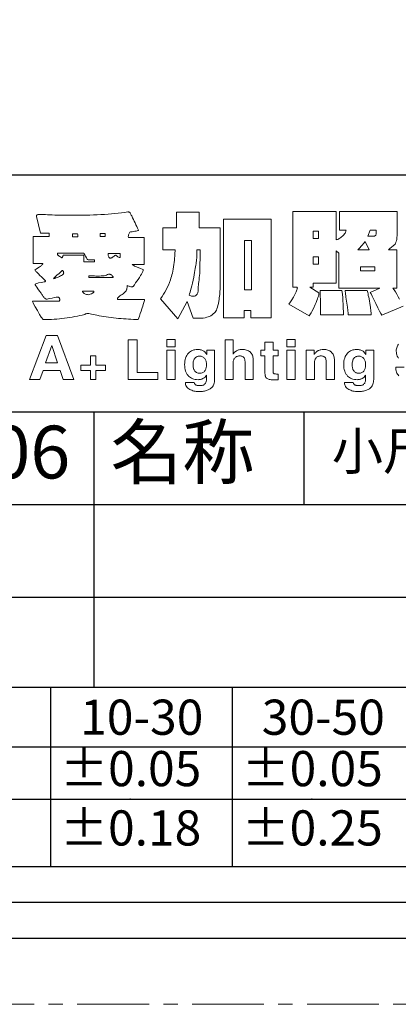
# Model space of a CAD drawing. Units: millimetres. Extents: x -1353 to -1038, y -1931 to -1485.
# Drawn here: x -1162 to -1130, y -1931 to -1847 of the extents above; entities that cross this region are included whole.
import ezdxf

# ---------------------------------------------------------------- set-up
doc = ezdxf.new("R2010")
doc.units = ezdxf.units.MM
doc.header["$LTSCALE"] = 16.335
doc.linetypes.add('CENTER', pattern=[0.6, 0.375, -0.075, 0.075, -0.075])
doc.layers.get('0').update_dxf_attribs({"linetype": 'CONTINUOUS'})
for name, color, linetype, lineweight in [('1实体粗线', 7, 'CONTINUOUS', 30), ('2实体细线', 2, 'CONTINUOUS', 15), ('3中心线', 1, 'CENTER', 5)]:
    doc.layers.add(name, color=color, linetype=linetype, lineweight=lineweight)
doc.styles.add('宋体', font='txt')

# ---------------------------------------------------------------- blocks, each defined once
blk = doc.blocks.new('A$C0649190B')
at = {"layer": '2实体细线', "color": 7, "lineweight": 0}
for points in [[(48.059, -7.084), (48.068, -7.097), (48.077, -7.111), (48.077, -7.133), (48.072, -7.156), (48.054, -7.21), (48.036, -7.268), (48, -7.38), (47.973, -7.475), (47.946, -7.56), (47.928, -7.623), (47.888, -7.745), (47.838, -7.884), (47.784, -8.046), (47.721, -8.225), (47.582, -8.221), (47.447, -8.221), (47.308, -8.216), (47.169, -8.208), (47.029, -8.199), (46.89, -8.19), (46.746, -8.181), (46.602, -8.167), (46.458, -8.149), (46.315, -8.136), (46.175, -8.118), (46.036, -8.1), (45.901, -8.077), (45.766, -8.059), (45.636, -8.037), (45.506, -8.014), (45.443, -8.005), (45.366, -7.987), (45.276, -7.969), (45.168, -7.942), (45.065, -7.92), (44.98, -7.906), (44.908, -7.893), (44.858, -7.893), (44.804, -7.893), (44.759, -7.902), (44.719, -7.915), (44.678, -7.938), (44.539, -7.974), (44.395, -8.005), (44.256, -8.037), (44.112, -8.064), (43.968, -8.091), (43.82, -8.113), (43.676, -8.14), (43.528, -8.158), (43.379, -8.176), (43.231, -8.194), (43.083, -8.208), (42.934, -8.216), (42.782, -8.225), (42.629, -8.23), (42.476, -8.234), (42.323, -8.234), (42.305, -8.221), (42.278, -8.194), (42.247, -8.154), (42.206, -8.095), (42.107, -7.938), (41.982, -7.722), (41.856, -7.506), (41.77, -7.344), (41.743, -7.282), (41.721, -7.237), (41.712, -7.201), (41.712, -7.183), (43.236, -7.183), (43.245, -7.169), (43.249, -7.156), (43.254, -7.133), (43.258, -7.111), (43.254, -7.079), (43.249, -7.057), (43.24, -7.03), (43.231, -7.012), (43.218, -6.994), (43.2, -6.976), (43.177, -6.962), (43.155, -6.953), (43.119, -6.958), (43.051, -6.967), (42.957, -6.985), (42.827, -7.012), (42.696, -7.043), (42.602, -7.061), (42.543, -7.075), (42.516, -7.079), (42.476, -7.066), (42.436, -7.048), (42.4, -7.021), (42.368, -6.989), (42.341, -6.949), (42.314, -6.913), (42.292, -6.882), (42.274, -6.846), (42.242, -6.801), (42.188, -6.724), (42.112, -6.616), (42.013, -6.481), (41.946, -6.383), (41.896, -6.311), (41.865, -6.257), (41.847, -6.225), (41.896, -6.207), (41.946, -6.189), (42, -6.167), (42.049, -6.149), (42.193, -6.126), (42.301, -6.104), (42.373, -6.09), (42.413, -6.081), (42.431, -6.072), (42.44, -6.059), (42.44, -6.041), (42.436, -6.023), (42.404, -5.987), (42.386, -5.965), (42.314, -5.897), (42.247, -5.834), (42.193, -5.78), (42.143, -5.74), (42.022, -5.618), (41.928, -5.524), (41.896, -5.488), (41.869, -5.457), (41.851, -5.43), (41.842, -5.412), (41.865, -5.394), (41.91, -5.362), (41.986, -5.308), (42.089, -5.245), (42.134, -5.214), (42.17, -5.187), (42.202, -5.16), (42.229, -5.133), (42.251, -5.106), (42.269, -5.084), (42.283, -5.057), (42.292, -5.034), (41.743, -5.034), (41.743, -3.501), (42.651, -3.501), (42.651, -3.317), (42.166, -3.317), (41.923, -2.36), (41.928, -2.333), (41.932, -2.31), (41.937, -2.292), (41.946, -2.283), (41.973, -2.27), (42.004, -2.261), (42.04, -2.252), (42.085, -2.252), (42.125, -2.252), (42.184, -2.252), (42.256, -2.256), (42.341, -2.256), (42.445, -2.261), (42.557, -2.265), (42.687, -2.27), (42.827, -2.279), (42.975, -2.283), (43.119, -2.288), (43.254, -2.292), (43.384, -2.297), (43.51, -2.301), (43.627, -2.301), (43.744, -2.301), (43.851, -2.301), (44.076, -2.301), (44.301, -2.301), (44.521, -2.297), (44.741, -2.292), (44.957, -2.288), (45.168, -2.279), (45.384, -2.27), (45.591, -2.261), (45.798, -2.247), (46, -2.234), (46.198, -2.22), (46.386, -2.202), (46.58, -2.18), (46.764, -2.157), (46.944, -2.135), (47.119, -2.108), (47.146, -2.108), (47.169, -2.108), (47.187, -2.112), (47.209, -2.117), (47.223, -2.13), (47.241, -2.139), (47.254, -2.157), (47.263, -2.175), (47.285, -2.216), (47.303, -2.256), (47.326, -2.297), (47.348, -2.337), (47.393, -2.436), (47.443, -2.535), (47.492, -2.638), (47.542, -2.737), (47.587, -2.836), (47.636, -2.935), (47.686, -3.038), (47.735, -3.137), (47.73, -3.146), (47.721, -3.155), (47.712, -3.169), (47.694, -3.173), (47.654, -3.191), (47.596, -3.2), (47.528, -3.209), (47.452, -3.223), (47.371, -3.232), (47.285, -3.241), (47.25, -3.268), (47.218, -3.304), (47.196, -3.34), (47.178, -3.376), (47.164, -3.42), (47.16, -3.465), (47.155, -3.515), (47.16, -3.564), (48.059, -3.564), (48.059, -5.093), (47.38, -5.093), (47.425, -5.129), (47.47, -5.155), (47.515, -5.187), (47.56, -5.218), (47.717, -5.277), (47.843, -5.326), (47.937, -5.362), (48, -5.385), (48.005, -5.398), (48.005, -5.412), (48, -5.43), (47.996, -5.448), (47.978, -5.497), (47.946, -5.565), (47.906, -5.641), (47.852, -5.726), (47.789, -5.83), (47.712, -5.947), (47.645, -6.045), (47.573, -6.149), (47.506, -6.248), (47.438, -6.351), (47.416, -6.36), (47.393, -6.365), (47.375, -6.369), (47.353, -6.369), (47.303, -6.365), (47.245, -6.351), (47.209, -6.338), (47.178, -6.329), (47.137, -6.315), (47.097, -6.297), (47.092, -6.306), (47.088, -6.329), (47.083, -6.36), (47.083, -6.405), (47.079, -6.45), (47.074, -6.486), (47.065, -6.513), (47.056, -6.531), (47.043, -6.567), (47.025, -6.603), (46.993, -6.639), (46.957, -6.675), (46.912, -6.72), (46.863, -6.76), (46.8, -6.805), (46.733, -6.85), (46.679, -6.891), (46.629, -6.926), (46.593, -6.958), (46.566, -6.989), (46.548, -7.016), (46.539, -7.043), (46.535, -7.057), (46.539, -7.066), (46.539, -7.075), (46.548, -7.084), (48.059, -7.084), (48.059, -7.084)], [(52.374, -6.437), (52.374, -6.526), (52.369, -6.616), (52.365, -6.706), (52.356, -6.801), (52.347, -6.895), (52.333, -6.994), (52.32, -7.088), (52.302, -7.187), (52.279, -7.313), (52.257, -7.425), (52.23, -7.524), (52.198, -7.614), (52.167, -7.691), (52.135, -7.754), (52.104, -7.807), (52.063, -7.848), (51.992, -7.915), (51.92, -7.969), (51.848, -8.014), (51.776, -8.05), (51.699, -8.082), (51.614, -8.104), (51.52, -8.127), (51.412, -8.145), (50.836, -8.154), (50.508, -7.201), (49.964, -8.199), (48.985, -7.057), (49.079, -6.922), (49.164, -6.792), (49.241, -6.666), (49.308, -6.54), (49.371, -6.41), (49.434, -6.27), (49.492, -6.122), (49.555, -5.965), (49.582, -5.884), (49.614, -5.789), (49.636, -5.695), (49.663, -5.587), (49.686, -5.479), (49.708, -5.362), (49.726, -5.236), (49.744, -5.106), (49.762, -4.976), (49.776, -4.854), (49.785, -4.737), (49.798, -4.63), (49.803, -4.526), (49.807, -4.427), (49.812, -4.337), (49.812, -4.257), (49.124, -4.257), (49.124, -3.007), (49.888, -3.007), (49.888, -2.112), (51.178, -2.112), (51.178, -3.007), (52.374, -3.007), (52.374, -6.437), (52.374, -6.437)], [(62.788, -7.47), (61.57, -7.978), (61.516, -7.884), (61.444, -7.745), (61.35, -7.556), (61.237, -7.322), (61.125, -7.088), (61.035, -6.904), (60.968, -6.774), (60.923, -6.688), (61.462, -6.441), (59.129, -6.441), (59.129, -4.45), (58.977, -4.319), (58.977, -6.167), (57.669, -6.167), (57.669, -6.387), (57.489, -6.387), (57.997, -6.715), (57.997, -6.765), (57.988, -6.823), (57.97, -6.895), (57.947, -6.971), (57.916, -7.057), (57.88, -7.156), (57.839, -7.264), (57.79, -7.376), (57.687, -7.596), (57.597, -7.776), (57.556, -7.852), (57.516, -7.915), (57.48, -7.969), (57.448, -8.014), (56.289, -7.353), (56.374, -7.232), (56.459, -7.102), (56.545, -6.958), (56.626, -6.805), (56.666, -6.729), (56.698, -6.661), (56.725, -6.598), (56.747, -6.54), (56.761, -6.495), (56.77, -6.45), (56.774, -6.419), (56.77, -6.387), (56.522, -6.387), (56.522, -2.081), (58.977, -2.081), (58.977, -3.695), (59.022, -3.686), (59.062, -3.672), (59.107, -3.65), (59.147, -3.627), (59.192, -3.6), (59.237, -3.569), (59.282, -3.533), (59.332, -3.492), (59.381, -3.447), (59.422, -3.403), (59.462, -3.353), (59.489, -3.308), (59.516, -3.268), (59.529, -3.223), (59.538, -3.178), (59.543, -3.137), (59.17, -3.137), (59.17, -2.081), (62.456, -2.081), (62.456, -3.187), (62.451, -3.326), (62.447, -3.452), (62.438, -3.564), (62.424, -3.668), (62.406, -3.758), (62.384, -3.834), (62.361, -3.897), (62.33, -3.951), (62.226, -4.036), (62.132, -4.117), (62.042, -4.194), (61.957, -4.27), (62.429, -4.27), (62.429, -6.441), (62.208, -6.441), (62.276, -6.54), (62.352, -6.657), (62.429, -6.787), (62.51, -6.931), (62.59, -7.075)], [(55.291, -8.131), (54.118, -8.131), (54.118, -7.709), (53.754, -7.709), (53.754, -8.131), (52.58, -8.131), (52.58, -2.513), (55.291, -2.513), (55.291, -8.131), (55.291, -8.131)], [(45.838, -3.506), (45.838, -3.447), (45.838, -3.407), (45.834, -3.367), (45.829, -3.344), (45.546, -3.344), (45.546, -3.506), (45.838, -3.506), (45.838, -3.506)], [(57.97, -3.618), (57.97, -3.2), (57.669, -3.2), (57.669, -3.618), (57.97, -3.618), (57.97, -3.618)], [(61.255, -3.358), (61.255, -3.137), (60.923, -3.137), (60.784, -3.488), (60.824, -3.488), (60.873, -3.492), (60.927, -3.492), (60.995, -3.492), (61.044, -3.492), (61.089, -3.492), (61.116, -3.492), (61.139, -3.488), (61.166, -3.479), (61.188, -3.47), (61.211, -3.456), (61.224, -3.443), (61.237, -3.425), (61.246, -3.403), (61.251, -3.38), (61.255, -3.358), (61.255, -3.358)], [(44.278, -3.528), (44.278, -3.465), (44.278, -3.429), (44.274, -3.385), (44.269, -3.362), (43.986, -3.362), (43.986, -3.528), (44.278, -3.528), (44.278, -3.528)], [(54.172, -6.54), (54.172, -3.74), (53.758, -3.74), (53.758, -6.54), (54.172, -6.54), (54.172, -6.54)], [(60.855, -4.27), (60.622, -3.785), (60.586, -3.843), (60.536, -3.91), (60.473, -3.987), (60.392, -4.081), (60.343, -4.14), (60.298, -4.189), (60.258, -4.234), (60.222, -4.27), (60.855, -4.27), (60.855, -4.27)], [(45.227, -4.944), (45.227, -4.832), (44.863, -4.832), (44.836, -4.814), (44.813, -4.787), (44.786, -4.751), (44.768, -4.711), (44.719, -4.616), (44.678, -4.54), (44.651, -4.49), (44.629, -4.463), (43.132, -4.463), (43.128, -4.481), (43.123, -4.499), (43.128, -4.517), (43.132, -4.531), (43.141, -4.549), (43.155, -4.562), (43.168, -4.58), (43.186, -4.594), (43.227, -4.621), (43.267, -4.652), (43.308, -4.679), (43.348, -4.706), (43.361, -4.711), (43.375, -4.711), (43.388, -4.706), (43.397, -4.697), (43.411, -4.684), (43.42, -4.67), (43.429, -4.648), (43.433, -4.625), (43.438, -4.607), (43.442, -4.576), (44.616, -4.576), (44.616, -4.944), (45.227, -4.944), (45.227, -4.944)], [(46.697, -4.706), (46.697, -4.477), (46, -4.477), (46.004, -4.513), (46.009, -4.553), (46.013, -4.589), (46.027, -4.621), (46.04, -4.657), (46.054, -4.684), (46.076, -4.711), (46.099, -4.737), (46.117, -4.737), (46.139, -4.737), (46.162, -4.733), (46.184, -4.728), (46.211, -4.715), (46.238, -4.702), (46.265, -4.684), (46.297, -4.661), (46.351, -4.621), (46.391, -4.594), (46.418, -4.576), (46.436, -4.576), (46.481, -4.603), (46.526, -4.634), (46.566, -4.657), (46.602, -4.679), (46.634, -4.693), (46.661, -4.706), (46.683, -4.706), (46.697, -4.706), (46.697, -4.706)], [(51.241, -4.257), (51.061, -4.257), (51.061, -4.36), (51.061, -4.459), (51.057, -4.553), (51.052, -4.648), (51.048, -4.737), (51.039, -4.818), (51.03, -4.899), (51.021, -4.976), (51.007, -5.057), (50.998, -5.142), (50.98, -5.236), (50.962, -5.335), (50.944, -5.443), (50.922, -5.56), (50.899, -5.686), (50.877, -5.816), (50.841, -5.987), (50.805, -6.153), (50.769, -6.306), (50.733, -6.455), (50.697, -6.571), (50.666, -6.675), (50.639, -6.765), (50.612, -6.846), (50.657, -6.864), (50.715, -6.886), (50.747, -6.895), (50.778, -6.904), (50.809, -6.908), (50.841, -6.908), (50.872, -6.908), (50.899, -6.904), (50.926, -6.9), (50.953, -6.891), (50.98, -6.877), (51.003, -6.864), (51.025, -6.846), (51.043, -6.828), (51.061, -6.805), (51.079, -6.778), (51.093, -6.751), (51.106, -6.715), (51.115, -6.679), (51.12, -6.639), (51.124, -6.594), (51.124, -6.544), (51.124, -6.495), (51.129, -6.432), (51.133, -6.356), (51.142, -6.275), (51.151, -6.18), (51.165, -6.077), (51.178, -5.965), (51.191, -5.843), (51.209, -5.722), (51.218, -5.605), (51.227, -5.502), (51.227, -5.407), (51.227, -5.286), (51.227, -5.151), (51.232, -4.998), (51.236, -4.832), (51.236, -4.661), (51.241, -4.508), (51.241, -4.373), (51.241, -4.257), (51.241, -4.257)], [(57.97, -5.088), (57.97, -4.67), (57.669, -4.67), (57.669, -5.088), (57.97, -5.088), (57.97, -5.088)], [(43.406, -5.681), (43.424, -5.672), (43.438, -5.663), (43.451, -5.654), (43.46, -5.641), (43.469, -5.627), (43.474, -5.609), (43.474, -5.596), (43.478, -5.574), (43.474, -5.551), (43.469, -5.524), (43.46, -5.502), (43.451, -5.479), (43.433, -5.457), (43.42, -5.448), (43.406, -5.439), (43.393, -5.439), (43.361, -5.47), (43.299, -5.529), (43.213, -5.609), (43.096, -5.713), (43.02, -5.789), (42.957, -5.848), (42.916, -5.884), (42.898, -5.906), (42.97, -5.888), (43.038, -5.866), (43.105, -5.839), (43.168, -5.812), (43.231, -5.78), (43.294, -5.749), (43.352, -5.717), (43.406, -5.681), (43.406, -5.681)], [(61.184, -5.452), (61.184, -5.232), (60.357, -5.232), (60.357, -5.452), (61.184, -5.452), (61.184, -5.452)], [(46.27, -5.834), (46.279, -5.83), (46.288, -5.825), (46.288, -5.816), (46.288, -5.807), (46.283, -5.789), (46.265, -5.762), (46.238, -5.735), (46.211, -5.713), (46.184, -5.695), (46.157, -5.677), (46.126, -5.663), (46.099, -5.654), (46.067, -5.65), (46.036, -5.645), (45.977, -5.677), (45.91, -5.704), (45.843, -5.722), (45.775, -5.735), (45.699, -5.744), (45.613, -5.753), (45.523, -5.758), (45.42, -5.758), (45.371, -5.758), (45.308, -5.758), (45.236, -5.753), (45.155, -5.753), (45.074, -5.749), (45.007, -5.744), (44.957, -5.744), (44.917, -5.744), (44.917, -5.834), (46.27, -5.834), (46.27, -5.834)], [(45.182, -6.616), (44.566, -6.616), (44.557, -6.63), (44.557, -6.648), (44.562, -6.661), (44.566, -6.679), (44.58, -6.693), (44.598, -6.711), (44.625, -6.729), (44.651, -6.747), (44.714, -6.778), (44.773, -6.801), (44.827, -6.814), (44.876, -6.819), (44.935, -6.81), (44.993, -6.792), (45.052, -6.769), (45.11, -6.738), (45.137, -6.72), (45.159, -6.702), (45.177, -6.688), (45.186, -6.675), (45.195, -6.657), (45.195, -6.643), (45.191, -6.63), (45.182, -6.616), (45.182, -6.616)], [(59.39, -7.965), (58.082, -7.965), (58.087, -7.911), (58.091, -7.834), (58.096, -7.794), (58.096, -7.758), (58.096, -7.722), (58.096, -7.691), (58.096, -7.596), (58.091, -7.488), (58.091, -7.367), (58.087, -7.223), (58.082, -7.075), (58.078, -6.913), (58.073, -6.747), (58.069, -6.571), (59.309, -6.571), (59.327, -6.67), (59.341, -6.81), (59.354, -6.985), (59.368, -7.205), (59.372, -7.322), (59.377, -7.43), (59.381, -7.538), (59.386, -7.632), (59.39, -7.727), (59.39, -7.812), (59.39, -7.888), (59.39, -7.965), (59.39, -7.965)], [(60.977, -7.965), (59.669, -7.965), (59.664, -7.861), (59.646, -7.722), (59.619, -7.533), (59.583, -7.304), (59.565, -7.187), (59.547, -7.07), (59.534, -6.967), (59.525, -6.873), (59.516, -6.783), (59.507, -6.706), (59.502, -6.634), (59.502, -6.571), (60.743, -6.571), (60.761, -6.63), (60.779, -6.697), (60.793, -6.774), (60.81, -6.859), (60.833, -6.958), (60.851, -7.061), (60.873, -7.178), (60.891, -7.304), (60.932, -7.547), (60.959, -7.736), (60.972, -7.875), (60.977, -7.965), (60.977, -7.965)], [(42.305, -11.129), (42.121, -11.646), (41.537, -11.646), (42.485, -9.142), (43.128, -9.142), (44.058, -11.646), (43.456, -11.646), (43.285, -11.129), (42.305, -11.129), (42.305, -11.129)], [(47.65, -9.394), (47.65, -11.237), (48.841, -11.237), (48.841, -11.646), (47.151, -11.646), (47.151, -9.394), (47.65, -9.394), (47.65, -9.394)], [(49.812, -9.372), (49.812, -9.776), (49.344, -9.776), (49.344, -9.372), (49.812, -9.372), (49.812, -9.372)], [(54.257, -10.491), (54.257, -11.646), (53.794, -11.646), (53.794, -10.63), (53.79, -10.567), (53.785, -10.509), (53.772, -10.459), (53.754, -10.419), (53.736, -10.392), (53.713, -10.37), (53.686, -10.347), (53.655, -10.334), (53.619, -10.32), (53.578, -10.311), (53.538, -10.302), (53.488, -10.302), (53.452, -10.302), (53.412, -10.307), (53.38, -10.316), (53.345, -10.329), (53.313, -10.343), (53.282, -10.361), (53.255, -10.379), (53.228, -10.401), (53.205, -10.428), (53.183, -10.459), (53.165, -10.491), (53.151, -10.522), (53.138, -10.563), (53.129, -10.599), (53.124, -10.644), (53.124, -10.689), (53.124, -11.646), (52.657, -11.646), (52.657, -9.394), (53.124, -9.394), (53.124, -10.194), (53.138, -10.167), (53.156, -10.14), (53.178, -10.113), (53.201, -10.091), (53.228, -10.068), (53.255, -10.046), (53.286, -10.028), (53.318, -10.005), (53.354, -9.987), (53.394, -9.974), (53.43, -9.96), (53.47, -9.952), (53.511, -9.943), (53.556, -9.938), (53.596, -9.934), (53.641, -9.934), (53.709, -9.934), (53.772, -9.943), (53.83, -9.952), (53.888, -9.969), (53.942, -9.987), (53.992, -10.014), (54.041, -10.041), (54.086, -10.077), (54.127, -10.118), (54.163, -10.158), (54.19, -10.203), (54.217, -10.253), (54.235, -10.307), (54.248, -10.365), (54.257, -10.423), (54.257, -10.491), (54.257, -10.491)], [(56.648, -9.372), (56.648, -9.776), (56.181, -9.776), (56.181, -9.372), (56.648, -9.372), (56.648, -9.372)], [(62.366, -10.949), (62.842, -10.949)], [(62.532, -10.423), (62.514, -10.397), (62.492, -10.37), (62.474, -10.343), (62.46, -10.316), (62.433, -10.248), (62.415, -10.181), (62.406, -10.104), (62.402, -10.028), (62.402, -9.96), (62.411, -9.902), (62.424, -9.844), (62.442, -9.785), (62.465, -9.731), (62.496, -9.682), (62.528, -9.632)], [(62.545, -11.435), (62.505, -11.385), (62.465, -11.331), (62.433, -11.277), (62.411, -11.219), (62.388, -11.156), (62.375, -11.089), (62.366, -11.021), (62.366, -10.949), (62.366, -10.949)], [(42.453, -10.698), (43.128, -10.698), (42.8, -9.709), (42.453, -10.698), (42.453, -10.698)], [(49.344, -9.974), (49.812, -9.974), (49.812, -11.646), (49.344, -11.646), (49.344, -9.974), (49.344, -9.974)], [(51.619, -9.974), (52.063, -9.974), (52.063, -11.556), (52.063, -11.637), (52.059, -11.709), (52.05, -11.781), (52.037, -11.844), (52.019, -11.902), (51.996, -11.956), (51.974, -12.006), (51.947, -12.051), (51.92, -12.082), (51.888, -12.114), (51.857, -12.141), (51.821, -12.167), (51.78, -12.194), (51.74, -12.217), (51.699, -12.239), (51.65, -12.257), (51.601, -12.271), (51.547, -12.284), (51.493, -12.298), (51.434, -12.307), (51.371, -12.316), (51.308, -12.32), (51.241, -12.325), (51.169, -12.325), (51.093, -12.325), (51.021, -12.316), (50.953, -12.307), (50.886, -12.298), (50.823, -12.28), (50.76, -12.257), (50.702, -12.235), (50.648, -12.208), (50.589, -12.172), (50.54, -12.132), (50.495, -12.091), (50.463, -12.042), (50.436, -11.992), (50.414, -11.938), (50.405, -11.884), (50.4, -11.821), (50.908, -11.821), (50.917, -11.862), (50.931, -11.893), (50.953, -11.92), (50.971, -11.938), (50.994, -11.952), (51.016, -11.961), (51.043, -11.97), (51.075, -11.979), (51.147, -11.988), (51.232, -11.992), (51.277, -11.992), (51.317, -11.988), (51.358, -11.979), (51.394, -11.97), (51.43, -11.956), (51.457, -11.938), (51.484, -11.92), (51.511, -11.898), (51.533, -11.871), (51.551, -11.844), (51.565, -11.812), (51.578, -11.776), (51.592, -11.74), (51.596, -11.7), (51.601, -11.655), (51.605, -11.61), (51.605, -11.408), (51.596, -11.403), (51.56, -11.457), (51.524, -11.502), (51.479, -11.543), (51.434, -11.574), (51.403, -11.592), (51.371, -11.61), (51.335, -11.624), (51.295, -11.633), (51.254, -11.642), (51.214, -11.651), (51.169, -11.651), (51.124, -11.655), (51.039, -11.651), (50.962, -11.642), (50.89, -11.624), (50.818, -11.601), (50.755, -11.57), (50.693, -11.534), (50.634, -11.493), (50.585, -11.444), (50.553, -11.412), (50.531, -11.381), (50.508, -11.349), (50.486, -11.318), (50.445, -11.242), (50.414, -11.165), (50.391, -11.08), (50.373, -10.99), (50.364, -10.895), (50.36, -10.792), (50.364, -10.689), (50.373, -10.594), (50.391, -10.504), (50.414, -10.423), (50.445, -10.343), (50.481, -10.271), (50.526, -10.208), (50.58, -10.145), (50.63, -10.095), (50.688, -10.05), (50.747, -10.014), (50.809, -9.987), (50.877, -9.96), (50.944, -9.947), (51.016, -9.934), (51.093, -9.934), (51.147, -9.934), (51.2, -9.938), (51.25, -9.947), (51.295, -9.956), (51.34, -9.974), (51.38, -9.992), (51.421, -10.01), (51.457, -10.037), (51.502, -10.073), (51.542, -10.118), (51.578, -10.167), (51.614, -10.226), (51.619, -9.974), (51.619, -9.974)], [(55.399, -9.524), (55.399, -9.974), (55.686, -9.974), (55.686, -10.289), (55.399, -10.289), (55.399, -11.197), (55.399, -11.233), (55.403, -11.264), (55.417, -11.286), (55.426, -11.304), (55.448, -11.313), (55.484, -11.322), (55.529, -11.327), (55.592, -11.331), (55.686, -11.331), (55.686, -11.655), (55.466, -11.664), (55.408, -11.664), (55.34, -11.66), (55.277, -11.655), (55.219, -11.651), (55.169, -11.637), (55.124, -11.624), (55.084, -11.61), (55.048, -11.588), (55.017, -11.565), (54.999, -11.543), (54.981, -11.52), (54.967, -11.493), (54.954, -11.462), (54.945, -11.426), (54.936, -11.39), (54.936, -11.345), (54.931, -11.304), (54.931, -10.289), (54.693, -10.289), (54.693, -9.974), (54.931, -9.974), (54.931, -9.524), (55.399, -9.524), (55.399, -9.524)], [(56.181, -9.974), (56.648, -9.974), (56.648, -11.646), (56.181, -11.646), (56.181, -9.974), (56.181, -9.974)], [(58.878, -10.491), (58.878, -11.646), (58.41, -11.646), (58.41, -10.63), (58.41, -10.567), (58.401, -10.509), (58.388, -10.459), (58.37, -10.419), (58.352, -10.392), (58.329, -10.37), (58.302, -10.347), (58.271, -10.334), (58.239, -10.32), (58.199, -10.311), (58.154, -10.302), (58.109, -10.302), (58.069, -10.302), (58.033, -10.307), (57.997, -10.316), (57.965, -10.329), (57.929, -10.343), (57.902, -10.361), (57.871, -10.379), (57.844, -10.401), (57.821, -10.428), (57.799, -10.459), (57.781, -10.491), (57.767, -10.522), (57.758, -10.563), (57.749, -10.599), (57.745, -10.644), (57.745, -10.689), (57.745, -11.646), (57.278, -11.646), (57.278, -9.974), (57.723, -9.974), (57.723, -10.221), (57.749, -10.181), (57.781, -10.145), (57.808, -10.113), (57.839, -10.086), (57.871, -10.059), (57.902, -10.032), (57.934, -10.014), (57.965, -9.996), (57.997, -9.983), (58.033, -9.969), (58.064, -9.956), (58.105, -9.947), (58.181, -9.938), (58.262, -9.934), (58.329, -9.934), (58.392, -9.943), (58.451, -9.952), (58.505, -9.969), (58.559, -9.987), (58.613, -10.014), (58.657, -10.041), (58.702, -10.077), (58.743, -10.118), (58.779, -10.158), (58.81, -10.203), (58.833, -10.253), (58.851, -10.307), (58.864, -10.365), (58.873, -10.423), (58.878, -10.491), (58.878, -10.491)], [(60.671, -9.974), (61.116, -9.974), (61.116, -11.556), (61.116, -11.637), (61.107, -11.709), (61.098, -11.781), (61.085, -11.844), (61.071, -11.902), (61.049, -11.956), (61.026, -12.006), (60.995, -12.051), (60.972, -12.082), (60.941, -12.114), (60.909, -12.141), (60.873, -12.167), (60.833, -12.194), (60.793, -12.217), (60.748, -12.239), (60.703, -12.257), (60.653, -12.271), (60.599, -12.284), (60.545, -12.298), (60.487, -12.307), (60.424, -12.316), (60.361, -12.32), (60.294, -12.325), (60.222, -12.325), (60.145, -12.325), (60.073, -12.316), (60.006, -12.307), (59.938, -12.298), (59.871, -12.28), (59.813, -12.257), (59.754, -12.235), (59.7, -12.208), (59.642, -12.172), (59.592, -12.132), (59.547, -12.091), (59.511, -12.042), (59.485, -11.992), (59.467, -11.938), (59.453, -11.884), (59.449, -11.821), (59.956, -11.821), (59.97, -11.862), (59.983, -11.893), (60.001, -11.92), (60.024, -11.938), (60.046, -11.952), (60.069, -11.961), (60.096, -11.97), (60.127, -11.979), (60.199, -11.988), (60.285, -11.992), (60.33, -11.992), (60.37, -11.988), (60.41, -11.979), (60.446, -11.97), (60.478, -11.956), (60.509, -11.938), (60.536, -11.92), (60.563, -11.898), (60.586, -11.871), (60.604, -11.844), (60.617, -11.812), (60.631, -11.776), (60.64, -11.74), (60.649, -11.7), (60.653, -11.655), (60.653, -11.61), (60.653, -11.408), (60.649, -11.403), (60.613, -11.457), (60.572, -11.502), (60.532, -11.543), (60.487, -11.574), (60.455, -11.592), (60.424, -11.61), (60.388, -11.624), (60.348, -11.633), (60.307, -11.642), (60.267, -11.651), (60.222, -11.651), (60.177, -11.655), (60.091, -11.651), (60.015, -11.642), (59.938, -11.624), (59.871, -11.601), (59.804, -11.57), (59.745, -11.534), (59.687, -11.493), (59.633, -11.444), (59.606, -11.412), (59.583, -11.381), (59.556, -11.349), (59.538, -11.318), (59.498, -11.242), (59.467, -11.165), (59.444, -11.08), (59.426, -10.99), (59.413, -10.895), (59.413, -10.792), (59.413, -10.689), (59.426, -10.594), (59.44, -10.504), (59.467, -10.423), (59.498, -10.343), (59.534, -10.271), (59.579, -10.208), (59.628, -10.145), (59.682, -10.095), (59.741, -10.05), (59.799, -10.014), (59.862, -9.987), (59.925, -9.96), (59.997, -9.947), (60.069, -9.934), (60.145, -9.934), (60.199, -9.934), (60.249, -9.938), (60.298, -9.947), (60.348, -9.956), (60.388, -9.974), (60.433, -9.992), (60.473, -10.01), (60.509, -10.037), (60.554, -10.073), (60.595, -10.118), (60.631, -10.167), (60.667, -10.226), (60.671, -9.974), (60.671, -9.974)], [(44.998, -10.828), (44.998, -10.302), (45.312, -10.302), (45.312, -10.828), (45.865, -10.828), (45.865, -11.125), (45.312, -11.125), (45.312, -11.646), (44.998, -11.646), (44.998, -11.125), (44.449, -11.125), (44.449, -10.828), (44.998, -10.828), (44.998, -10.828)], [(50.836, -10.819), (50.841, -10.864), (50.841, -10.909), (50.85, -10.949), (50.859, -10.99), (50.868, -11.03), (50.881, -11.066), (50.899, -11.098), (50.917, -11.129), (50.944, -11.165), (50.971, -11.197), (51.007, -11.224), (51.039, -11.246), (51.079, -11.264), (51.12, -11.273), (51.16, -11.282), (51.205, -11.282), (51.259, -11.282), (51.308, -11.273), (51.353, -11.264), (51.394, -11.246), (51.43, -11.224), (51.466, -11.197), (51.497, -11.165), (51.524, -11.129), (51.542, -11.098), (51.56, -11.062), (51.574, -11.026), (51.583, -10.985), (51.592, -10.945), (51.596, -10.9), (51.601, -10.85), (51.605, -10.801), (51.601, -10.747), (51.596, -10.698), (51.587, -10.653), (51.578, -10.608), (51.565, -10.567), (51.547, -10.527), (51.529, -10.491), (51.502, -10.455), (51.475, -10.423), (51.443, -10.392), (51.412, -10.37), (51.371, -10.347), (51.335, -10.334), (51.295, -10.32), (51.25, -10.316), (51.205, -10.311), (51.169, -10.311), (51.133, -10.32), (51.097, -10.325), (51.066, -10.338), (51.039, -10.352), (51.007, -10.37), (50.985, -10.392), (50.958, -10.419), (50.931, -10.455), (50.904, -10.495), (50.886, -10.536), (50.868, -10.585), (50.854, -10.639), (50.845, -10.693), (50.841, -10.756), (50.836, -10.819), (50.836, -10.819)], [(59.889, -10.819), (59.889, -10.864), (59.894, -10.909), (59.903, -10.949), (59.912, -10.99), (59.921, -11.03), (59.934, -11.066), (59.952, -11.098), (59.97, -11.129), (59.997, -11.165), (60.024, -11.197), (60.055, -11.224), (60.091, -11.246), (60.127, -11.264), (60.168, -11.273), (60.213, -11.282), (60.258, -11.282), (60.312, -11.282), (60.361, -11.273), (60.406, -11.264), (60.446, -11.246), (60.482, -11.224), (60.518, -11.197), (60.55, -11.165), (60.577, -11.129), (60.595, -11.098), (60.608, -11.062), (60.622, -11.026), (60.635, -10.985), (60.644, -10.945), (60.649, -10.9), (60.653, -10.85), (60.653, -10.801), (60.653, -10.747), (60.649, -10.698), (60.64, -10.653), (60.631, -10.608), (60.617, -10.567), (60.599, -10.527), (60.577, -10.491), (60.554, -10.455), (60.527, -10.423), (60.496, -10.392), (60.46, -10.37), (60.424, -10.347), (60.388, -10.334), (60.343, -10.32), (60.303, -10.316), (60.258, -10.311), (60.217, -10.311), (60.186, -10.32), (60.15, -10.325), (60.118, -10.338), (60.091, -10.352), (60.06, -10.37), (60.033, -10.392), (60.01, -10.419), (59.983, -10.455), (59.956, -10.495), (59.938, -10.536), (59.921, -10.585), (59.907, -10.639), (59.898, -10.693), (59.894, -10.756), (59.889, -10.819), (59.889, -10.819)]]:
    blk.add_lwpolyline(points, dxfattribs=at)

msp = doc.modelspace()

# ---------------------------------------------------------------- linework, layer by layer
at = {"lineweight": 25}
for p, q in [((-1223.762, -1860.014), (-1051.174, -1860.014)), ((-1223.762, -1919.054), (-1051.174, -1919.054))]:
    msp.add_line(p, q, dxfattribs=at)
at = {"color": 3, "lineweight": 25}
for p, q in [((-1223.762, -1880.227), (-1051.174, -1880.227)), ((-1155.929, -1903.724), (-1155.929, -1880.227)), ((-1138.034, -1888.143), (-1138.034, -1880.227)), ((-1223.762, -1888.143), (-1051.174, -1888.143)), ((-1223.762, -1896.059), (-1051.174, -1896.059)), ((-1223.762, -1903.724), (-1051.174, -1903.724)), ((-1223.762, -1903.724), (-1051.174, -1903.724)), ((-1206.109, -1908.834), (-1051.174, -1908.834)), ((-1206.109, -1913.306), (-1051.174, -1913.306))]:
    msp.add_line(p, q, dxfattribs=at)
msp.add_lwpolyline([(-1346.725, -1490.962), (-1346.725, -1925.148), (-1045.08, -1925.148), (-1045.08, -1490.962)], close=True)
at = {"layer": '1实体粗线'}
for p, q in [((-1159.628, -1919.054), (-1159.628, -1903.724)), ((-1144.135, -1919.054), (-1144.135, -1903.724))]:
    msp.add_line(p, q, dxfattribs=at)
msp.add_lwpolyline([(-1343.678, -1494.009), (-1343.678, -1922.101), (-1048.127, -1922.101), (-1048.127, -1494.009)], close=True, dxfattribs=at)
for p in [(-1152.858, -1913.306), (-1137.365, -1913.306)]:
    msp.add_point(p, dxfattribs=at)
at = {"layer": '2实体细线'}
msp.add_lwpolyline([(-1340.631, -1497.056), (-1340.631, -1919.054), (-1051.174, -1919.054), (-1051.174, -1497.056)], close=True, dxfattribs=at)
at = {"layer": '3中心线'}
msp.add_lwpolyline([(-1353.402, -1485.305), (-1353.402, -1930.805), (-1038.402, -1930.805), (-1038.402, -1485.305)], close=True, dxfattribs=at)

# ---------------------------------------------------------------- block references
at = {"layer": '1实体粗线', "xscale": 1.5, "yscale": 1.5, "zscale": 1.5}
msp.add_blockref('A$C0649190B', (-1223.762, -1860.014), dxfattribs=at)

# ---------------------------------------------------------------- texts
at = {"layer": '1实体粗线', "attachment_point": 1, "style": '宋体'}
for s, width, insert, char_height in [('17.09.06', 26.35052, (-1181.839, -1881.422), 4.5), ('名称', 26.35052, (-1154.549, -1881.422), 4.5), ('小尺寸筒灯', 51.91792, (-1135.66, -1881.989), 3.2)]:
    msp.add_mtext_dynamic_manual_height_columns(s, width=width, gutter_width=1, heights=[0], dxfattribs=dict(at, insert=insert, char_height=char_height))
at = {"layer": '1实体粗线', "char_height": 3, "width": 15.49352, "attachment_point": 1, "style": '宋体'}
for s, insert in [('\\pxqc;10-30', (-1159.628, -1904.8)), ('\\pxqc;30-50', (-1144.135, -1904.8)), ('{\\W0.850044; }±0.05', (-1159.628, -1909.189)), ('{\\W0.850044; }±0.05', (-1144.135, -1909.189)), ('{\\W0.846138; }±0.18', (-1159.628, -1914.252)), ('{\\W0.850044; }±0.25', (-1144.135, -1914.252))]:
    msp.add_mtext(s, dxfattribs=dict(at, insert=insert))

doc.saveas('drawing.dxf')
